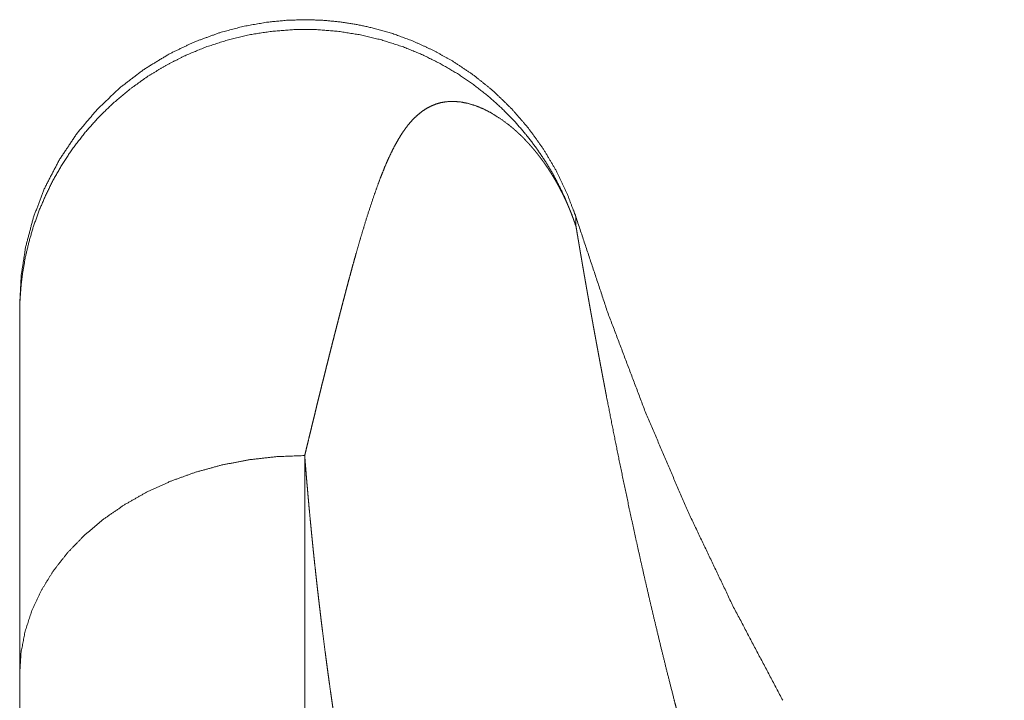
# Paper-space layout 'SHEET-001' of a CAD drawing. Units: millimetres. Extents: x 0 to 297, y 0 to 210.
# Drawn here: x 149 to 154, y 168 to 172 of the extents above; entities that cross this region are included whole.
import ezdxf

# ---------------------------------------------------------------- set-up
doc = ezdxf.new("R2010")
doc.units = ezdxf.units.MM
doc.layers.add('1', color=7, linetype='Continuous')

psp = doc.layouts.new('SHEET-001')

# ---------------------------------------------------------------- linework, layer by layer
at = {"layer": '1', "color": 18, "linetype": 'Continuous', "lineweight": 13}
psp.add_line((152.0356, 170.5067), (152.0356, 170.4601), dxfattribs=at)
for points, knots in [([(152.0358, 170.5063), (151.9897, 170.6303), (151.9333, 170.749), (151.8643, 170.866), (151.7849, 170.9764), (151.6961, 171.0789), (151.5985, 171.1729), (151.4968, 171.2548), (151.3883, 171.3275), (151.2825, 171.3862), (151.1724, 171.4362), (151.0713, 171.4731), (150.9679, 171.5026), (150.8787, 171.5218), (150.7885, 171.5355), (150.7029, 171.5434), (150.6171, 171.5464), (150.5114, 171.5433), (150.4061, 171.5328), (150.2824, 171.5107), (150.1609, 171.4782), (150.0262, 171.429), (149.8967, 171.3671), (149.7623, 171.2853), (149.6371, 171.1898), (149.5169, 171.0757), (149.41, 170.949), (149.3168, 170.8098), (149.2396, 170.6609), (149.181, 170.5085), (149.1393, 170.3511), (149.116, 170.2002), (149.108, 170.0464)], [0, 0, 0.031182, 0.062159, 0.094149, 0.126198, 0.158156, 0.190098, 0.220868, 0.251635, 0.280146, 0.308654, 0.333999, 0.359341, 0.380851, 0.402358, 0.4226, 0.442845, 0.467771, 0.492704, 0.52232, 0.551944, 0.585751, 0.619563, 0.65665, 0.693744, 0.732808, 0.771869, 0.811355, 0.850867, 0.889347, 0.927724, 0.963698, 1, 1]), ([(152.035, 170.4606), (152.0118, 170.5268), (151.9844, 170.5943), (151.9525, 170.663), (151.9156, 170.7326), (151.8736, 170.8027), (151.826, 170.8728), (151.7726, 170.9425), (151.7131, 171.0112), (151.6473, 171.0783), (151.5751, 171.1431), (151.4964, 171.2049), (151.4114, 171.2628), (151.3202, 171.3161), (151.2231, 171.3639), (151.1206, 171.4054), (151.0132, 171.4398), (150.9017, 171.4665), (150.7869, 171.4848), (150.6698, 171.4942), (150.5513, 171.4944), (150.4327, 171.4852), (150.3149, 171.4666), (150.1993, 171.4388), (150.0867, 171.4022), (149.9782, 171.3572), (149.8746, 171.3045), (149.7768, 171.2449), (149.6854, 171.1791), (149.6008, 171.1081), (149.5232, 171.0328), (149.453, 170.9541), (149.3901, 170.8729), (149.3344, 170.79), (149.2858, 170.7062), (149.244, 170.6222), (149.2087, 170.5386), (149.1794, 170.4559), (149.1559, 170.3746), (149.1375, 170.2951), (149.124, 170.2177), (149.1149, 170.1425), (149.1097, 170.0699), (149.108, 169.9999)], [0, 0, 0.01655, 0.033759, 0.051646, 0.070226, 0.089513, 0.109519, 0.130252, 0.151711, 0.173894, 0.196798, 0.220402, 0.244685, 0.269618, 0.295165, 0.321274, 0.347895, 0.374962, 0.402407, 0.43015, 0.45811, 0.486203, 0.514335, 0.542422, 0.57037, 0.598098, 0.625519, 0.652562, 0.679153, 0.705232, 0.730745, 0.755645, 0.779894, 0.803464, 0.826331, 0.848486, 0.869912, 0.890615, 0.910592, 0.929854, 0.94841, 0.966275, 0.983466, 1, 1]), ([(152.0353, 170.46), (152.0339, 170.464), (152.0326, 170.468), (152.0298, 170.476), (152.0284, 170.48), (152.027, 170.484), (152.0256, 170.4879), (152.0242, 170.4919), (152.0214, 170.4997), (152.0199, 170.5037), (152.0185, 170.5076), (152.0155, 170.5154), (152.014, 170.5192), (152.0125, 170.5231), (152.011, 170.5269), (152.0095, 170.5308), (152.0065, 170.5384), (152.0049, 170.5422), (152.0034, 170.5461), (152.0018, 170.5498), (152.0003, 170.5536), (151.9971, 170.5611), (151.9955, 170.5649), (151.9939, 170.5686), (151.9923, 170.5723), (151.9907, 170.576), (151.989, 170.5797), (151.9874, 170.5834), (151.9857, 170.5871), (151.9841, 170.5907), (151.9824, 170.5944), (151.9808, 170.598), (151.9774, 170.6053), (151.9757, 170.6089), (151.974, 170.6125), (151.9723, 170.616), (151.9706, 170.6196), (151.9688, 170.6232), (151.9671, 170.6267), (151.9653, 170.6302), (151.9636, 170.6337), (151.9618, 170.6372), (151.9601, 170.6408), (151.9583, 170.6442), (151.9565, 170.6477), (151.9547, 170.6511), (151.9529, 170.6546), (151.9511, 170.658), (151.9493, 170.6614), (151.9475, 170.6648), (151.9457, 170.6682), (151.9438, 170.6716), (151.942, 170.675), (151.9402, 170.6783), (151.9383, 170.6817), (151.9346, 170.6883), (151.9327, 170.6916), (151.9309, 170.6949), (151.929, 170.6982), (151.9271, 170.7015), (151.9233, 170.708), (151.9195, 170.7144), (151.9157, 170.7208), (151.9118, 170.7272), (151.9099, 170.7303), (151.9079, 170.7334), (151.904, 170.7397), (151.9021, 170.7428), (151.9001, 170.7459), (151.8981, 170.7489), (151.8962, 170.752), (151.8942, 170.755), (151.8922, 170.7581), (151.8882, 170.7641), (151.8842, 170.7701), (151.8822, 170.773), (151.8802, 170.776), (151.8762, 170.7818), (151.8742, 170.7847), (151.8722, 170.7876), (151.8681, 170.7934), (151.8661, 170.7962), (151.864, 170.7991), (151.8599, 170.8047), (151.8558, 170.8103), (151.8517, 170.8159), (151.8497, 170.8186), (151.8476, 170.8213), (151.8455, 170.8241), (151.8434, 170.8268), (151.8414, 170.8295), (151.8393, 170.8322), (151.8351, 170.8375), (151.831, 170.8427), (151.8289, 170.8453), (151.8268, 170.8479), (151.8226, 170.8531), (151.8205, 170.8557), (151.8184, 170.8582), (151.8142, 170.8633), (151.8121, 170.8657), (151.81, 170.8682), (151.8079, 170.8707), (151.8058, 170.8732), (151.8015, 170.8781), (151.7994, 170.8805), (151.7973, 170.8829), (151.7931, 170.8877), (151.791, 170.89), (151.7888, 170.8924), (151.7846, 170.897), (151.7803, 170.9016), (151.7761, 170.9062), (151.7718, 170.9107), (151.7676, 170.9151), (151.7633, 170.9195), (151.7612, 170.9217), (151.7591, 170.9239), (151.7548, 170.9281), (151.7506, 170.9324), (151.7484, 170.9344), (151.7463, 170.9365), (151.7421, 170.9407), (151.74, 170.9427), (151.7378, 170.9447), (151.7357, 170.9467), (151.7336, 170.9487), (151.7293, 170.9527), (151.7272, 170.9546), (151.7251, 170.9566), (151.7209, 170.9604), (151.7187, 170.9623), (151.7166, 170.9642), (151.7124, 170.9679), (151.7082, 170.9716), (151.704, 170.9753), (151.7019, 170.977), (151.6997, 170.9788), (151.6976, 170.9806), (151.6955, 170.9823), (151.6913, 170.9858), (151.6893, 170.9875), (151.6872, 170.9892), (151.683, 170.9926), (151.638, 171.0259), (151.5943, 171.0534), (151.5499, 171.0765), (151.5078, 171.0938), (151.4652, 171.1067), (151.4256, 171.1141), (151.3859, 171.1168), (151.3495, 171.1146), (151.3234, 171.1098), (151.2989, 171.1027), (151.2736, 171.0924), (151.2498, 171.08), (151.2254, 171.064), (151.2026, 171.0457), (151.1792, 171.0235), (151.1574, 170.9991), (151.1418, 170.9793), (151.1268, 170.9584), (151.1109, 170.9339), (151.0957, 170.9083), (151.0795, 170.8788), (151.0638, 170.8479), (151.0473, 170.8129), (151.0313, 170.7763), (151.0176, 170.7428), (151.0042, 170.7082), (150.9867, 170.6607), (150.9694, 170.6115), (150.9481, 170.5476), (150.927, 170.481), (150.9143, 170.4395), (150.9016, 170.397), (150.8903, 170.3582), (150.879, 170.3186), (150.869, 170.283), (150.859, 170.2469), (150.8503, 170.2151), (150.8416, 170.183), (150.8342, 170.1554), (150.8269, 170.1276), (150.8203, 170.1026), (150.8136, 170.0774), (150.807, 170.0521), (150.8004, 170.0265), (150.7937, 170.0009), (150.787, 169.975), (150.7803, 169.949), (150.7736, 169.9228), (150.7668, 169.8965), (150.7601, 169.87), (150.7533, 169.8434), (150.7465, 169.8165), (150.7397, 169.7896), (150.7329, 169.7625), (150.726, 169.7353), (150.7192, 169.7079), (150.7123, 169.6805), (150.7054, 169.6528), (150.6985, 169.6251), (150.6916, 169.5972), (150.6847, 169.5692), (150.6778, 169.541), (150.6709, 169.5128), (150.6639, 169.4844), (150.657, 169.456), (150.65, 169.4274), (150.643, 169.3987), (150.636, 169.3699), (150.629, 169.341), (150.622, 169.312), (150.615, 169.2829), (150.608, 169.2537)], [0, 0, 0.001373, 0.002748, 0.005493, 0.006858, 0.008227, 0.009588, 0.010953, 0.01367, 0.015026, 0.016384, 0.019081, 0.020427, 0.021776, 0.023116, 0.024457, 0.027136, 0.028468, 0.029802, 0.031131, 0.032461, 0.035108, 0.036426, 0.037747, 0.039061, 0.040376, 0.041686, 0.043001, 0.044304, 0.045611, 0.04691, 0.048213, 0.050805, 0.052096, 0.053392, 0.054677, 0.055965, 0.057247, 0.058532, 0.059806, 0.061084, 0.062356, 0.063631, 0.064896, 0.066163, 0.067426, 0.06869, 0.069945, 0.071201, 0.072454, 0.073708, 0.074953, 0.076201, 0.077441, 0.078687, 0.081157, 0.082388, 0.083622, 0.084846, 0.086073, 0.088517, 0.090947, 0.093369, 0.095778, 0.096976, 0.098175, 0.100562, 0.101751, 0.102943, 0.104124, 0.105306, 0.106483, 0.107661, 0.110006, 0.112339, 0.113496, 0.114656, 0.116969, 0.118117, 0.119266, 0.121554, 0.12269, 0.123828, 0.126092, 0.128344, 0.130585, 0.131697, 0.132811, 0.13392, 0.135031, 0.136132, 0.137235, 0.13943, 0.141609, 0.142693, 0.143779, 0.145936, 0.147009, 0.148085, 0.150215, 0.151275, 0.152337, 0.153389, 0.154444, 0.156543, 0.157582, 0.158624, 0.160697, 0.161726, 0.162758, 0.164806, 0.166839, 0.168862, 0.170871, 0.172869, 0.174854, 0.175839, 0.176826, 0.178786, 0.180733, 0.181699, 0.182667, 0.184589, 0.185541, 0.186496, 0.187443, 0.188393, 0.190278, 0.191212, 0.192148, 0.194006, 0.194928, 0.195853, 0.197684, 0.199501, 0.20131, 0.202205, 0.203103, 0.203991, 0.204883, 0.206651, 0.207527, 0.208405, 0.210147, 0.228328, 0.245077, 0.261332, 0.27614, 0.290567, 0.303678, 0.316573, 0.328413, 0.337048, 0.345335, 0.354202, 0.362913, 0.372385, 0.381885, 0.392345, 0.403001, 0.411182, 0.419524, 0.42899, 0.438689, 0.44962, 0.460857, 0.473436, 0.486384, 0.498143, 0.510198, 0.526627, 0.54358, 0.565451, 0.588132, 0.602237, 0.616635, 0.629771, 0.643143, 0.655137, 0.66731, 0.677998, 0.688824, 0.698079, 0.70743, 0.715817, 0.72428, 0.73278, 0.741355, 0.749965, 0.75865, 0.767363, 0.776154, 0.784972, 0.793861, 0.802778, 0.811767, 0.820778, 0.82986, 0.838961, 0.848134, 0.857322, 0.866581, 0.875853, 0.885195, 0.89455, 0.903969, 0.913402, 0.922898, 0.932399, 0.941969, 0.951547, 0.961183, 0.970821, 0.98053, 0.990245, 1, 1]), ([(153.1234, 167.9665), (152.8613, 168.4633), (152.6202, 168.9694), (152.4003, 169.4847), (152.2016, 170.0092), (152.024, 170.5429)], [0, 0, 0.200206, 0.399969, 0.599631, 0.799529, 1, 1]), ([(152.0356, 170.4601), (152.0359, 170.4585), (152.0362, 170.4568), (152.0367, 170.4534), (152.037, 170.4517), (152.0373, 170.45), (152.0379, 170.4466), (152.0382, 170.4448), (152.0385, 170.443), (152.0391, 170.4394), (152.0397, 170.4358), (152.0403, 170.4321), (152.0406, 170.4302), (152.0409, 170.4284), (152.0412, 170.4265), (152.0415, 170.4246), (152.0422, 170.4207), (152.0428, 170.4168), (152.0435, 170.4128), (152.0438, 170.4108), (152.0442, 170.4088), (152.0449, 170.4047), (152.0452, 170.4027), (152.0455, 170.4006), (152.0462, 170.3964), (152.0466, 170.3943), (152.047, 170.3922), (152.0477, 170.3879), (152.0481, 170.3857), (152.0484, 170.3835), (152.0492, 170.3791), (152.0499, 170.3747), (152.0507, 170.3702), (152.0511, 170.3679), (152.0514, 170.3656), (152.0518, 170.3633), (152.0522, 170.361), (152.053, 170.3563), (152.0538, 170.3516), (152.0546, 170.3468), (152.055, 170.3444), (152.0554, 170.342), (152.0563, 170.3371), (152.0571, 170.3322), (152.058, 170.3272), (152.0584, 170.3247), (152.0588, 170.3222), (152.0597, 170.3171), (152.0601, 170.3145), (152.0606, 170.3119), (152.0615, 170.3067), (152.0623, 170.3015), (152.0633, 170.2962), (152.0637, 170.2935), (152.0642, 170.2908), (152.0651, 170.2854), (152.0656, 170.2826), (152.066, 170.2799), (152.0665, 170.2772), (152.067, 170.2744), (152.0675, 170.2716), (152.0679, 170.2688), (152.0689, 170.2632), (152.0699, 170.2575), (152.0709, 170.2518), (152.0719, 170.246), (152.0729, 170.2402), (152.0739, 170.2343), (152.0749, 170.2283), (152.076, 170.2223), (152.077, 170.2163), (152.0781, 170.2102), (152.0791, 170.204), (152.0802, 170.1978), (152.0808, 170.1947), (152.0813, 170.1916), (152.0819, 170.1884), (152.0824, 170.1853), (152.083, 170.1821), (152.0835, 170.1789), (152.0841, 170.1757), (152.0846, 170.1725), (152.0852, 170.1693), (152.0858, 170.166), (152.0869, 170.1595), (152.0881, 170.1529), (152.0892, 170.1463), (152.0898, 170.143), (152.0904, 170.1396), (152.091, 170.1363), (152.0916, 170.1329), (152.0922, 170.1295), (152.0928, 170.1261), (152.0934, 170.1227), (152.094, 170.1193), (152.0946, 170.1159), (152.0952, 170.1124), (152.0958, 170.109), (152.0964, 170.1055), (152.097, 170.102), (152.0976, 170.0985), (152.0983, 170.095), (152.0989, 170.0915), (152.0995, 170.0879), (152.1001, 170.0844), (152.1008, 170.0808), (152.1014, 170.0773), (152.1021, 170.0737), (152.1027, 170.0701), (152.1033, 170.0665), (152.104, 170.0628), (152.1053, 170.0555), (152.1066, 170.0482), (152.1079, 170.0408), (152.1086, 170.0371), (152.1092, 170.0334), (152.1106, 170.0259), (152.1113, 170.0221), (152.1119, 170.0183), (152.1133, 170.0107), (152.114, 170.0069), (152.1147, 170.0031), (152.1161, 169.9954), (152.1168, 169.9915), (152.1175, 169.9876), (152.1189, 169.9798), (152.1196, 169.9759), (152.1203, 169.972), (152.1217, 169.9641), (152.1232, 169.9561), (152.1246, 169.9481), (152.1253, 169.9441), (152.1261, 169.9401), (152.1268, 169.936), (152.1275, 169.932), (152.129, 169.9238), (152.1305, 169.9156), (152.132, 169.9074), (152.1328, 169.9032), (152.1335, 169.8991), (152.1351, 169.8907), (152.1358, 169.8865), (152.1366, 169.8823), (152.1382, 169.8738), (152.1389, 169.8696), (152.1397, 169.8653), (152.1405, 169.861), (152.1421, 169.8525), (152.1429, 169.8482), (152.1445, 169.8395), (152.1461, 169.8308), (152.1469, 169.8264), (152.1477, 169.8221), (152.1493, 169.8133), (152.1502, 169.8088), (152.151, 169.8044), (152.1526, 169.7955), (152.1535, 169.791), (152.1543, 169.7866), (152.156, 169.7775), (152.1568, 169.773), (152.1577, 169.7685), (152.1585, 169.7639), (152.1594, 169.7594), (152.1611, 169.7503), (152.1628, 169.7411), (152.1645, 169.7318), (152.1663, 169.7225), (152.1681, 169.7132), (152.1689, 169.7085), (152.1698, 169.7038), (152.1707, 169.699), (152.1716, 169.6943), (152.1725, 169.6896), (152.1734, 169.6848), (152.1743, 169.6801), (152.1752, 169.6753), (152.177, 169.6657), (152.1779, 169.6609), (152.1789, 169.6561), (152.1798, 169.6512), (152.1816, 169.6415), (152.1826, 169.6366), (152.1835, 169.6317), (152.1844, 169.6269), (152.1863, 169.617), (152.1873, 169.6121), (152.1882, 169.6071), (152.1901, 169.5972), (152.1911, 169.5922), (152.192, 169.5872), (152.193, 169.5822), (152.1949, 169.5722), (152.1959, 169.5671), (152.2176, 169.4557), (152.2407, 169.3391), (152.265, 169.2191), (152.2908, 169.0943), (152.3179, 168.9663), (152.3466, 168.8338), (152.3767, 168.6984), (152.4084, 168.559), (152.4417, 168.4168), (152.4767, 168.2709), (152.5133, 168.1225), (152.5518, 167.9707), (152.5596, 167.9404), (152.5675, 167.91), (152.5755, 167.8797), (152.5835, 167.8491), (152.5915, 167.8186), (152.5997, 167.788), (152.6079, 167.7573), (152.6161, 167.7265), (152.6245, 167.6957), (152.6329, 167.6648), (152.6414, 167.6339), (152.6499, 167.6028), (152.6585, 167.5718), (152.6672, 167.5407), (152.6759, 167.5095), (152.6848, 167.4782), (152.6936, 167.447), (152.7026, 167.4156), (152.7116, 167.3842), (152.7207, 167.3528), (152.7299, 167.3213), (152.7391, 167.2897), (152.7484, 167.2581), (152.7578, 167.2265), (152.7673, 167.1948), (152.7768, 167.163), (152.7864, 167.1313), (152.7961, 167.0994), (152.8059, 167.0676), (152.8157, 167.0357), (152.8256, 167.0037), (152.8356, 166.9717), (152.8457, 166.9397), (152.8558, 166.9076), (152.866, 166.8756), (152.8763, 166.8434), (152.8867, 166.8113), (152.8971, 166.779), (152.9077, 166.7468), (152.9183, 166.7145), (152.9289, 166.6823), (152.9397, 166.6499), (152.9506, 166.6176), (152.9615, 166.5852), (152.9725, 166.5528), (152.9836, 166.5204), (152.9947, 166.4879), (153.006, 166.4554), (153.0173, 166.423), (153.0288, 166.3904), (153.0403, 166.3579), (153.0519, 166.3253), (153.0635, 166.2927), (153.0753, 166.2601), (153.0871, 166.2275), (153.0991, 166.1949), (153.1111, 166.1622), (153.1232, 166.1295), (153.1353, 166.0969), (153.1476, 166.0642), (153.16, 166.0315), (153.1724, 165.9988), (153.185, 165.966), (153.1976, 165.9333), (153.2103, 165.9006), (153.2231, 165.8678), (153.236, 165.835), (153.249, 165.8023), (153.2621, 165.7695), (153.2753, 165.7367), (153.2885, 165.7039), (153.3019, 165.6711), (153.3153, 165.6384), (153.3289, 165.6056), (153.3425, 165.5728), (153.3563, 165.54), (153.3701, 165.5072), (153.384, 165.4744), (153.398, 165.4416), (153.4121, 165.4089), (153.4264, 165.3761), (153.4407, 165.3433), (153.4551, 165.3106), (153.4696, 165.2778), (153.4842, 165.245), (153.4989, 165.2123), (153.5137, 165.1796), (153.5286, 165.1468), (153.5436, 165.1141), (153.5587, 165.0814), (153.5739, 165.0487), (153.5892, 165.016), (153.6046, 164.9834), (153.6201, 164.9507), (153.6357, 164.9181), (153.6514, 164.8855), (153.6672, 164.8529), (153.6832, 164.8203), (153.6992, 164.7877), (153.7153, 164.7551), (153.7316, 164.7226), (153.7479, 164.6901), (153.7643, 164.6576), (153.7809, 164.6251), (153.7976, 164.5927), (153.8143, 164.5603), (153.8312, 164.5279), (153.8482, 164.4955), (153.8653, 164.4631), (153.8825, 164.4308), (153.8998, 164.3985), (153.9173, 164.3662), (153.9348, 164.334), (153.9525, 164.3018), (153.9702, 164.2696), (153.9881, 164.2374), (154.0061, 164.2053), (154.0242, 164.1732), (154.0424, 164.1411), (154.0607, 164.1091), (154.0792, 164.0771), (154.0977, 164.0452), (154.1164, 164.0132), (154.1352, 163.9814), (154.1541, 163.9495), (154.1731, 163.9177), (154.1923, 163.8859), (154.2116, 163.8542), (154.2309, 163.8225), (154.2504, 163.7908), (154.2701, 163.7592), (154.2898, 163.7276)], [0, 0, 0.000236, 0.000471, 0.000947, 0.001189, 0.001431, 0.001925, 0.002176, 0.002425, 0.002934, 0.00345, 0.003975, 0.00424, 0.004506, 0.004775, 0.005045, 0.005592, 0.006148, 0.006709, 0.006995, 0.00728, 0.007859, 0.008152, 0.008444, 0.009038, 0.009338, 0.009639, 0.010248, 0.010556, 0.010864, 0.011488, 0.01212, 0.01276, 0.013084, 0.013407, 0.013734, 0.014061, 0.014724, 0.015394, 0.016072, 0.016415, 0.016757, 0.017449, 0.01815, 0.018859, 0.019217, 0.019575, 0.020298, 0.020663, 0.021029, 0.021767, 0.022513, 0.023266, 0.023647, 0.024027, 0.024796, 0.025185, 0.025572, 0.025964, 0.026356, 0.026752, 0.027147, 0.027947, 0.028752, 0.029567, 0.030388, 0.031216, 0.032053, 0.032897, 0.033748, 0.034608, 0.035474, 0.036347, 0.037228, 0.037673, 0.038117, 0.038565, 0.039013, 0.039465, 0.039917, 0.040372, 0.040828, 0.041287, 0.041746, 0.042671, 0.043605, 0.044545, 0.045019, 0.045493, 0.045972, 0.046449, 0.046931, 0.047411, 0.047897, 0.048382, 0.048871, 0.04936, 0.049852, 0.050344, 0.05084, 0.051336, 0.051837, 0.052337, 0.05284, 0.053343, 0.053851, 0.054358, 0.054869, 0.055378, 0.055894, 0.056408, 0.057444, 0.058488, 0.059538, 0.060067, 0.060596, 0.061661, 0.062199, 0.062735, 0.063815, 0.064359, 0.064903, 0.065997, 0.066548, 0.067099, 0.068207, 0.068766, 0.069324, 0.070447, 0.071579, 0.072716, 0.073289, 0.073861, 0.074437, 0.075014, 0.076173, 0.07734, 0.078515, 0.079106, 0.079696, 0.080885, 0.081483, 0.08208, 0.083283, 0.083889, 0.084493, 0.085102, 0.086322, 0.086934, 0.088165, 0.089403, 0.090027, 0.090649, 0.091902, 0.092533, 0.093163, 0.094429, 0.095066, 0.095703, 0.096984, 0.097628, 0.098273, 0.09892, 0.099567, 0.10087, 0.102179, 0.103496, 0.10482, 0.106151, 0.10682, 0.107488, 0.108161, 0.108833, 0.109509, 0.110184, 0.110865, 0.111543, 0.112909, 0.113596, 0.114282, 0.114973, 0.116355, 0.117048, 0.117745, 0.118441, 0.119843, 0.120547, 0.121251, 0.122666, 0.123377, 0.124087, 0.124801, 0.126234, 0.126951, 0.142839, 0.159469, 0.176606, 0.19444, 0.212747, 0.231709, 0.251112, 0.271126, 0.291556, 0.312551, 0.333942, 0.355856, 0.360228, 0.364618, 0.369013, 0.373428, 0.377846, 0.382284, 0.386726, 0.391187, 0.39565, 0.400133, 0.404619, 0.409122, 0.41363, 0.418155, 0.422682, 0.427227, 0.431775, 0.43634, 0.440908, 0.445492, 0.45008, 0.454684, 0.45929, 0.463912, 0.468536, 0.473176, 0.477819, 0.482476, 0.487136, 0.491811, 0.496488, 0.50118, 0.505874, 0.510582, 0.515291, 0.520017, 0.524742, 0.529481, 0.534223, 0.538979, 0.543735, 0.548504, 0.553275, 0.55806, 0.562846, 0.567644, 0.572445, 0.577257, 0.58207, 0.586897, 0.591722, 0.596562, 0.601403, 0.606255, 0.611107, 0.615973, 0.620837, 0.625715, 0.630592, 0.635482, 0.640371, 0.645272, 0.650173, 0.655086, 0.659999, 0.664921, 0.669846, 0.674781, 0.679716, 0.684661, 0.689607, 0.694563, 0.69952, 0.704486, 0.709453, 0.714429, 0.719405, 0.724391, 0.729379, 0.734374, 0.739371, 0.744376, 0.749383, 0.754398, 0.759414, 0.764438, 0.769462, 0.774496, 0.77953, 0.784571, 0.789614, 0.794665, 0.799717, 0.804777, 0.809837, 0.814907, 0.819975, 0.825053, 0.83013, 0.835215, 0.840302, 0.845394, 0.850488, 0.85559, 0.860693, 0.865803, 0.870913, 0.87603, 0.88115, 0.886274, 0.891402, 0.896535, 0.90167, 0.906811, 0.911955, 0.917102, 0.922254, 0.927411, 0.93257, 0.937734, 0.942901, 0.948073, 0.953247, 0.958428, 0.963609, 0.968797, 0.973988, 0.979182, 0.984381, 0.989583, 0.994791, 1, 1]), ([(149.108, 168.1063), (149.108, 168.3551), (149.108, 168.5883), (149.108, 168.8053), (149.108, 169.0055), (149.108, 169.1893), (149.108, 169.3567), (149.108, 169.5078), (149.108, 169.6425), (149.108, 169.7605), (149.108, 169.8375), (149.108, 169.9041), (149.108, 169.9333), (149.108, 169.9595), (149.108, 169.9712), (149.108, 169.9914), (149.108, 169.9999)], [0, 0, 0.131384, 0.254544, 0.369129, 0.474899, 0.571931, 0.660323, 0.740135, 0.811274, 0.87356, 0.914255, 0.94941, 0.964812, 0.978665, 0.984865, 0.995535, 1, 1]), ([(150.608, 169.2537), (150.461, 169.2482), (150.3154, 169.2317), (150.1726, 169.2043), (150.034, 169.1664), (149.9009, 169.1183), (149.7746, 169.0604), (149.6564, 168.9933), (149.5473, 168.9177), (149.4485, 168.8343), (149.3608, 168.7438), (149.2851, 168.6472), (149.2222, 168.5454), (149.1726, 168.4394), (149.1368, 168.3301), (149.1152, 168.2188), (149.108, 168.1063)], [0, 0, 0.070476, 0.140666, 0.210306, 0.279132, 0.346914, 0.413443, 0.478556, 0.542126, 0.604086, 0.664432, 0.723204, 0.780535, 0.8366, 0.891661, 0.946012, 1, 1]), ([(150.608, 169.2537), (150.608, 168.9505), (150.608, 168.6319), (150.608, 168.2985), (150.608, 167.951), (150.608, 167.5901), (150.608, 167.2167), (150.608, 166.8315), (150.608, 166.4352), (150.608, 166.232), (150.608, 165.821), (150.608, 165.4011), (150.608, 164.9732), (150.608, 164.5382), (150.608, 164.0971), (150.608, 163.6507), (150.608, 163.2), (150.608, 162.7459), (150.608, 162.2894), (150.608, 161.8315), (150.608, 161.6023)], [0, 0, 0.039625, 0.081269, 0.124845, 0.170261, 0.217421, 0.266226, 0.316574, 0.368359, 0.394915, 0.448637, 0.503516, 0.559439, 0.61629, 0.673947, 0.73229, 0.791195, 0.850538, 0.910196, 0.970045, 1, 1]), ([(152.3731, 162.606), (152.3628, 162.6264), (152.3526, 162.6468), (152.3424, 162.6673), (152.3322, 162.6877), (152.3221, 162.7082), (152.3119, 162.7287), (152.3019, 162.7493), (152.2918, 162.7698), (152.2818, 162.7904), (152.2718, 162.811), (152.2618, 162.8317), (152.2519, 162.8523), (152.242, 162.873), (152.2321, 162.8937), (152.2223, 162.9144), (152.2125, 162.9352), (152.2027, 162.956), (152.1929, 162.9767), (152.1832, 162.9976), (152.1735, 163.0184), (152.1639, 163.0393), (152.1542, 163.0601), (152.1446, 163.081), (152.135, 163.102), (152.1255, 163.1229), (152.116, 163.1439), (152.1065, 163.1649), (152.097, 163.1859), (152.0876, 163.2069), (152.0782, 163.2279), (152.0689, 163.249), (152.0595, 163.2701), (152.0502, 163.2912), (152.041, 163.3124), (152.0317, 163.3335), (152.0225, 163.3547), (152.0133, 163.3759), (152.0042, 163.3971), (151.995, 163.4183), (151.9859, 163.4396), (151.9769, 163.4609), (151.9678, 163.4822), (151.9588, 163.5035), (151.9499, 163.5248), (151.9409, 163.5462), (151.932, 163.5675), (151.9231, 163.5889), (151.9143, 163.6103), (151.9054, 163.6318), (151.8966, 163.6532), (151.8879, 163.6747), (151.8791, 163.6961), (151.8704, 163.7176), (151.8618, 163.7391), (151.8531, 163.7607), (151.8445, 163.7822), (151.8359, 163.8038), (151.8273, 163.8254), (151.8188, 163.847), (151.8103, 163.8686), (151.8019, 163.8903), (151.7934, 163.9119), (151.785, 163.9336), (151.7766, 163.9553), (151.7683, 163.977), (151.76, 163.9987), (151.7517, 164.0204), (151.7434, 164.0422), (151.7352, 164.0639), (151.727, 164.0857), (151.7188, 164.1075), (151.7107, 164.1293), (151.7026, 164.1512), (151.6945, 164.173), (151.6865, 164.1948), (151.6785, 164.2167), (151.6705, 164.2386), (151.6625, 164.2605), (151.6546, 164.2824), (151.6467, 164.3043), (151.6388, 164.3263), (151.631, 164.3482), (151.6232, 164.3702), (151.6154, 164.3922), (151.6077, 164.4142), (151.5999, 164.4361), (151.5923, 164.4582), (151.5846, 164.4802), (151.577, 164.5022), (151.5694, 164.5243), (151.5618, 164.5464), (151.5543, 164.5684), (151.5467, 164.5905), (151.5393, 164.6126), (151.5318, 164.6347), (151.5244, 164.6569), (151.517, 164.679), (151.5097, 164.7011), (151.5023, 164.7233), (151.495, 164.7455), (151.4878, 164.7676), (151.4805, 164.7898), (151.4733, 164.812), (151.4661, 164.8342), (151.459, 164.8564), (151.4519, 164.8786), (151.4448, 164.9009), (151.4377, 164.9231), (151.4307, 164.9454), (151.4237, 164.9676), (151.4167, 164.9899), (151.4098, 165.0121), (151.4029, 165.0344), (151.396, 165.0567), (151.3891, 165.079), (151.3823, 165.1013), (151.3755, 165.1236), (151.3688, 165.1459), (151.362, 165.1683), (151.3553, 165.1906), (151.3487, 165.2129), (151.342, 165.2353), (151.3354, 165.2576), (151.3288, 165.28), (151.3223, 165.3023), (151.3158, 165.3247), (151.3093, 165.3471), (151.3028, 165.3694), (151.2964, 165.3918), (151.29, 165.4142), (151.2836, 165.4366), (151.2773, 165.459), (151.2709, 165.4814), (151.2647, 165.5038), (151.2584, 165.5262), (151.2522, 165.5486), (151.246, 165.571), (151.2398, 165.5934), (151.2337, 165.6158), (151.2276, 165.6382), (151.2215, 165.6606), (151.2155, 165.683), (151.2095, 165.7055), (151.2035, 165.7279), (151.1975, 165.7503), (151.1916, 165.7727), (151.1857, 165.7952), (151.1799, 165.8176), (151.174, 165.84), (151.1682, 165.8624), (151.1625, 165.8848), (151.1567, 165.9073), (151.151, 165.9297), (151.1453, 165.9521), (151.1397, 165.9745), (151.1341, 165.9969), (151.1285, 166.0194), (151.1229, 166.0418), (151.1174, 166.0642), (151.1119, 166.0866), (151.1064, 166.109), (151.1009, 166.1314), (151.0955, 166.1538), (151.0901, 166.1762), (151.0848, 166.1986), (151.0795, 166.221), (151.0742, 166.2434), (151.0689, 166.2658), (151.0637, 166.2882), (151.0585, 166.3105), (151.051, 166.3429), (151.0436, 166.3752), (151.0362, 166.4077), (151.0289, 166.4401), (151.0217, 166.4726), (151.0145, 166.505), (151.0074, 166.5375), (151.0003, 166.57), (150.9933, 166.6026), (150.9863, 166.6351), (150.9794, 166.6677), (150.9726, 166.7002), (150.9658, 166.7329), (150.959, 166.7655), (150.9524, 166.7981), (150.9457, 166.8307), (150.9392, 166.8634), (150.9327, 166.8961), (150.9262, 166.9288), (150.9198, 166.9614), (150.9135, 166.9942), (150.9072, 167.0268), (150.901, 167.0596), (150.8948, 167.0922), (150.8887, 167.125), (150.8826, 167.1576), (150.8766, 167.1904), (150.8707, 167.2231), (150.8648, 167.2558), (150.859, 167.2885), (150.8532, 167.3212), (150.8475, 167.3539), (150.8418, 167.3866), (150.8362, 167.4193), (150.8307, 167.452), (150.8252, 167.4846), (150.8197, 167.5173), (150.8144, 167.5499), (150.809, 167.5825), (150.8038, 167.6151), (150.7986, 167.6477), (150.7934, 167.6803), (150.7883, 167.7128), (150.7833, 167.7453), (150.7783, 167.7779), (150.7734, 167.8103), (150.7685, 167.8428), (150.7637, 167.8752), (150.7589, 167.9076), (150.7543, 167.94), (150.7496, 167.9724), (150.745, 168.0046), (150.7405, 168.037), (150.736, 168.0692), (150.7316, 168.1014), (150.7272, 168.1335), (150.7229, 168.1657), (150.7187, 168.1977), (150.7145, 168.2298), (150.7104, 168.2618), (150.7063, 168.2938), (150.7023, 168.3257), (150.6983, 168.3576), (150.6944, 168.3893), (150.6906, 168.4211), (150.6868, 168.4528), (150.683, 168.4845), (150.6793, 168.5161), (150.6757, 168.5477), (150.6722, 168.5791), (150.6686, 168.6106), (150.6652, 168.6419), (150.6618, 168.6732), (150.6585, 168.7044), (150.6552, 168.7356), (150.6519, 168.7667), (150.6488, 168.7978), (150.6457, 168.8287), (150.6426, 168.8596), (150.6396, 168.8904), (150.6366, 168.9211), (150.6338, 168.9518), (150.6309, 168.9824), (150.6282, 169.0128), (150.6254, 169.0433), (150.6228, 169.0736), (150.6202, 169.1039), (150.6176, 169.134), (150.6151, 169.1641), (150.6127, 169.194), (150.6103, 169.2239), (150.608, 169.2537)], [0, 0, 0.003299, 0.006599, 0.009902, 0.013204, 0.016509, 0.019812, 0.02312, 0.026427, 0.029736, 0.033045, 0.036356, 0.039668, 0.042981, 0.046296, 0.04961, 0.052926, 0.056244, 0.059562, 0.062883, 0.066202, 0.069525, 0.072848, 0.076173, 0.079497, 0.082823, 0.08615, 0.089478, 0.092808, 0.096138, 0.099468, 0.102802, 0.106134, 0.109469, 0.112803, 0.116139, 0.119476, 0.122815, 0.126153, 0.129493, 0.132833, 0.136176, 0.139518, 0.142862, 0.146205, 0.149552, 0.152896, 0.156244, 0.159591, 0.16294, 0.166288, 0.16964, 0.17299, 0.176342, 0.179693, 0.183048, 0.1864, 0.189756, 0.193111, 0.196468, 0.199824, 0.203182, 0.206538, 0.209899, 0.213256, 0.216618, 0.219976, 0.223339, 0.2267, 0.230063, 0.233425, 0.236789, 0.240152, 0.243518, 0.246881, 0.250247, 0.253613, 0.25698, 0.260346, 0.263713, 0.26708, 0.270449, 0.273817, 0.277187, 0.280554, 0.283924, 0.287292, 0.290663, 0.294032, 0.297403, 0.300773, 0.304145, 0.307515, 0.310887, 0.314258, 0.317631, 0.321002, 0.324374, 0.327745, 0.331118, 0.334489, 0.337862, 0.341232, 0.344606, 0.347976, 0.351349, 0.354719, 0.358093, 0.361463, 0.364836, 0.368206, 0.371579, 0.374948, 0.378321, 0.381689, 0.385061, 0.388429, 0.391802, 0.395169, 0.39854, 0.401907, 0.405276, 0.408643, 0.412012, 0.415378, 0.418746, 0.422111, 0.425477, 0.428841, 0.432207, 0.43557, 0.438935, 0.442296, 0.44566, 0.449019, 0.452382, 0.45574, 0.4591, 0.462458, 0.465817, 0.469172, 0.472529, 0.475883, 0.479239, 0.48259, 0.485943, 0.489294, 0.492646, 0.495993, 0.499343, 0.502689, 0.506035, 0.509379, 0.512724, 0.516065, 0.519408, 0.522746, 0.526086, 0.529422, 0.53276, 0.536093, 0.539428, 0.542758, 0.54609, 0.549418, 0.552747, 0.556072, 0.559397, 0.562719, 0.566041, 0.569359, 0.574161, 0.578954, 0.58376, 0.588558, 0.593367, 0.598167, 0.602979, 0.607781, 0.612597, 0.617401, 0.622218, 0.627024, 0.631843, 0.63665, 0.641468, 0.646276, 0.651096, 0.655904, 0.660722, 0.665529, 0.670347, 0.675153, 0.679969, 0.684773, 0.689588, 0.694389, 0.699201, 0.704, 0.708808, 0.713603, 0.718407, 0.723199, 0.727997, 0.732783, 0.737577, 0.742358, 0.747145, 0.751919, 0.756701, 0.761468, 0.766243, 0.771001, 0.775767, 0.780519, 0.785277, 0.790018, 0.794766, 0.799498, 0.804236, 0.808957, 0.813684, 0.818395, 0.823111, 0.827809, 0.83251, 0.837196, 0.841885, 0.846557, 0.851234, 0.855891, 0.860551, 0.865193, 0.869839, 0.874465, 0.879094, 0.883704, 0.888315, 0.892907, 0.897501, 0.902074, 0.906649, 0.911203, 0.915756, 0.920291, 0.924824, 0.929338, 0.933851, 0.938342, 0.942832, 0.947301, 0.951767, 0.956212, 0.960655, 0.965074, 0.969491, 0.973887, 0.978278, 0.982647, 0.987012, 0.991351, 0.995684, 1, 1]), ([(149.108, 161.6023), (149.108, 162.0378), (149.108, 162.4721), (149.108, 162.9041), (149.108, 163.3328), (149.108, 163.5448), (149.108, 163.966), (149.108, 164.3811), (149.108, 164.7888), (149.108, 165.1882), (149.108, 165.5781), (149.108, 165.9576), (149.108, 166.3257), (149.108, 166.6814), (149.108, 167.0237), (149.108, 167.3518), (149.108, 167.6647), (149.108, 167.9618), (149.108, 168.1063)], [0, 0, 0.066956, 0.133732, 0.200159, 0.266059, 0.298659, 0.363427, 0.427239, 0.48993, 0.551334, 0.611288, 0.669639, 0.726231, 0.780915, 0.833549, 0.883993, 0.932115, 0.977789, 1, 1])]:
    psp.add_open_spline(points, degree=1, knots=knots, dxfattribs=at)

doc.saveas('drawing.dxf')
